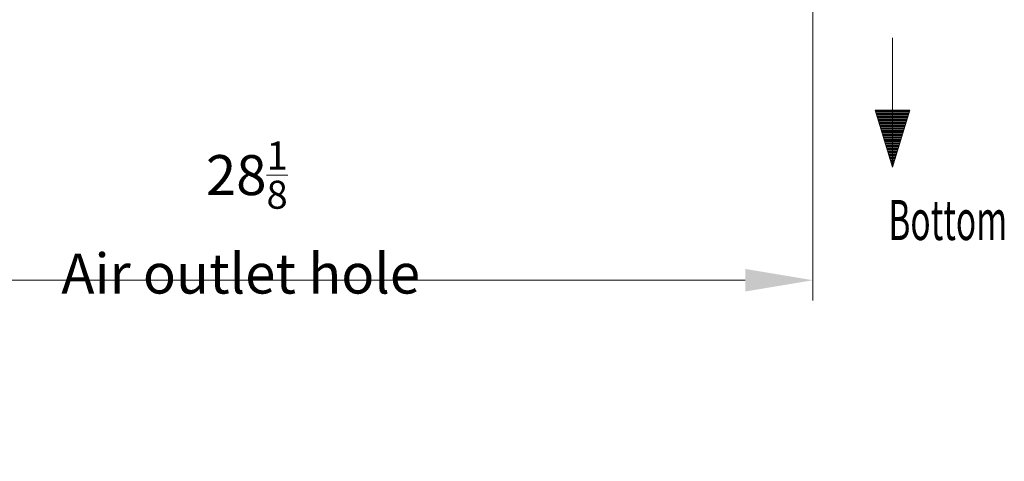
# Model space of a CAD drawing. Units: millimetres. Extents: x 328 to 661, y -14 to 224.
# Drawn here: x 440 to 477, y 104 to 120 of the extents above; entities that cross this region are included whole.
import ezdxf

# ---------------------------------------------------------------- set-up
doc = ezdxf.new("R2010")
doc.units = ezdxf.units.MM
for name, color, linetype, true_color in [('1', 7, 'Continuous', 0xffffff), ('102', 7, 'Continuous', 0xffffff), ('145', 7, 'Continuous', 0xffffff)]:
    doc.layers.add(name, color=color, linetype=linetype, true_color=true_color)
doc.styles.add('blockfont', font='simplex.shx')
doc.styles.add('helvet', font='monos.ttf')
doc.dimstyles.get("Standard").update_dxf_attribs({"dimtxt": 0.18, "dimasz": 0.18, "dimexe": 0.18, "dimexo": 0.0625, "dimgap": 0.09, "dimtad": 0, "dimtih": 1, "dimtoh": 1, "dimdec": 4, "dimzin": 0, "dimdsep": 46, "dimtxsty": 'Standard', "dimcen": 0.09, "dimadec": 0, "dimazin": 0, "dimtfac": 1, "dimtdec": 4, "dimtofl": 0, "dimtmove": 0, "dimatfit": 3, "dimfxl": 1, "dimtolj": 1, "dimtzin": 0, "dimarcsym": 0})

# ---------------------------------------------------------------- blocks, each defined once
blk = doc.blocks.new('*D71')
at = {"layer": '145', "color": 7, "linetype": 'Continuous', "lineweight": 13, "transparency": 16777216}
for p, q in [((426.921, 124.265), (426.921, 109.72)), ((469.847, 124.265), (469.847, 109.72)), ((429.461, 110.482), (467.307, 110.482))]:
    blk.add_line(p, q, dxfattribs=at)
at = {"layer": '145', "color": 7, "linetype": 'Continuous', "lineweight": 70, "transparency": 16777216}
for points in [[(429.461, 110.906), (429.461, 110.059), (426.921, 110.482)], [(467.307, 110.906), (467.307, 110.059), (469.847, 110.482)]]:
    blk.add_solid(points, dxfattribs=at)
at = {"layer": 'Defpoints', "color": 0, "linetype": 'Continuous', "lineweight": 70, "transparency": 16777216}
for p in [(426.921, 125.027), (469.847, 125.027), (469.847, 110.482)]:
    blk.add_point(p, dxfattribs=at)
at = {"layer": '145', "color": 7, "linetype": 'Continuous', "lineweight": 13, "transparency": 16777216, "insert": (448.384, 115.682), "char_height": 1.5, "attachment_point": 2, "style": 'blockfont'}
blk.add_mtext('\\A1; 28{\\H0.7x;\\S1/8;} \\PAir outlet hole', dxfattribs=at)

msp = doc.modelspace()

# ---------------------------------------------------------------- linework, layer by layer
at = {"layer": '1', "color": 7, "linetype": 'Continuous', "lineweight": 13}
for p, q in [((472.827386, 114.722678), (472.827386, 119.570258)), ((473.477383, 116.861945), (472.177384, 116.861945)), ((472.177384, 116.861945), (472.827386, 114.722678)), ((473.464524, 116.819602), (472.190247, 116.819602)), ((473.451665, 116.777274), (472.203107, 116.777274)), ((473.438801, 116.734946), (472.21597, 116.734946)), ((472.827386, 114.722678), (473.477383, 116.861945)), ((473.425938, 116.692619), (472.228833, 116.692619)), ((473.413079, 116.650291), (472.241692, 116.650291)), ((473.400216, 116.607963), (472.254555, 116.607963)), ((473.387353, 116.565635), (472.267419, 116.565635)), ((473.37449, 116.523292), (472.280282, 116.523292)), ((473.36163, 116.480964), (472.293141, 116.480964)), ((473.348767, 116.438636), (472.306, 116.438636)), ((473.335904, 116.396308), (472.318864, 116.396308)), ((473.323045, 116.35398), (472.331723, 116.35398)), ((473.310185, 116.311652), (472.344586, 116.311652)), ((473.297322, 116.269309), (472.357449, 116.269309)), ((473.284459, 116.226981), (472.370312, 116.226981)), ((473.271599, 116.184654), (472.383172, 116.184654)), ((473.258736, 116.142326), (472.396035, 116.142326)), ((473.245873, 116.099998), (472.408898, 116.099998)), ((473.233014, 116.05767), (472.421757, 116.05767)), ((473.220151, 116.015327), (472.434621, 116.015327)), ((473.207288, 115.972999), (472.44748, 115.972999)), ((473.194424, 115.930671), (472.460343, 115.930671)), ((473.181565, 115.888343), (472.473202, 115.888343)), ((473.168706, 115.846015), (472.486066, 115.846015)), ((473.155843, 115.803687), (472.498929, 115.803687)), ((473.142983, 115.761359), (472.511788, 115.761359)), ((473.13012, 115.719016), (472.524651, 115.719016)), ((473.117257, 115.676688), (472.537514, 115.676688)), ((473.104394, 115.634361), (472.550374, 115.634361)), ((473.091534, 115.592033), (472.563237, 115.592033)), ((473.078671, 115.549705), (472.5761, 115.549705)), ((473.065808, 115.507377), (472.588959, 115.507377)), ((473.052949, 115.465049), (472.601819, 115.465049)), ((473.040086, 115.422721), (472.614682, 115.422721)), ((473.027226, 115.380393), (472.627545, 115.380393)), ((473.014363, 115.338065), (472.640404, 115.338065)), ((473.001504, 115.295738), (472.653268, 115.295738)), ((472.988641, 115.253394), (472.666131, 115.253394)), ((472.975777, 115.211066), (472.678994, 115.211066)), ((472.962918, 115.168739), (472.691853, 115.168739)), ((472.950055, 115.126411), (472.704716, 115.126411)), ((472.937192, 115.084083), (472.71758, 115.084083)), ((472.924332, 115.041755), (472.730439, 115.041755)), ((472.911469, 114.999427), (472.743298, 114.999427)), ((472.898606, 114.957084), (472.756161, 114.957084)), ((472.885747, 114.914756), (472.769025, 114.914756)), ((472.872887, 114.872428), (472.781884, 114.872428)), ((472.860024, 114.8301), (472.794747, 114.8301)), ((472.847161, 114.787772), (472.80761, 114.787772))]:
    msp.add_line(p, q, dxfattribs=at)

# ---------------------------------------------------------------- texts
at = {"layer": '102', "color": 7, "linetype": 'Continuous', "lineweight": 13, "insert": (472.676461, 111.988311), "char_height": 1.5, "attachment_point": 7, "line_spacing_factor": 0.903614, "style": 'helvet'}
msp.add_mtext('\\fMonospac821 BT|b0|i0;\\W0.6134;Bottom', dxfattribs=at)

# ---------------------------------------------------------------- dimensions: what is measured, and where the dimension line sits
at = {"layer": '145', "color": 7, "linetype": 'Continuous', "lineweight": 13}
dim = msp.add_linear_dim(base=(469.847193, 110.482202), p1=(426.920803, 125.026505), p2=(469.847193, 125.026505), text=' 28{\\H0.7x;\\S1/8;} \\PAir outlet hole', dimstyle='Standard', override={"dimtxt": 1.5, "dimasz": 2.54, "dimexe": 0.762, "dimexo": 0.762, "dimgap": 0.75, "dimtad": 1, "dimtih": 1, "dimtoh": 0, "dimdec": 5, "dimlfac": 0.656168, "dimzin": 8, "dimdsep": 46, "dimlunit": 5, "dimtxsty": 'blockfont', "dimsah": 1, "dimse1": 0, "dimse2": 0, "dimsd1": 0, "dimsd2": 0, "dimclrd": 7, "dimclre": 7, "dimclrt": 7, "dimtm": -0.1, "dimtfac": 0.846667, "dimtdec": 5, "dimtofl": 1, "dimtmove": 0, "dimlwd": 13, "dimlwe": 13}, dxfattribs=at)
dim.commit()
dim.dimension.update_dxf_attribs({"geometry": '*D71', "text_midpoint": (448.383998, 110.482202), "dimtype": 160})

doc.saveas('drawing.dxf')
